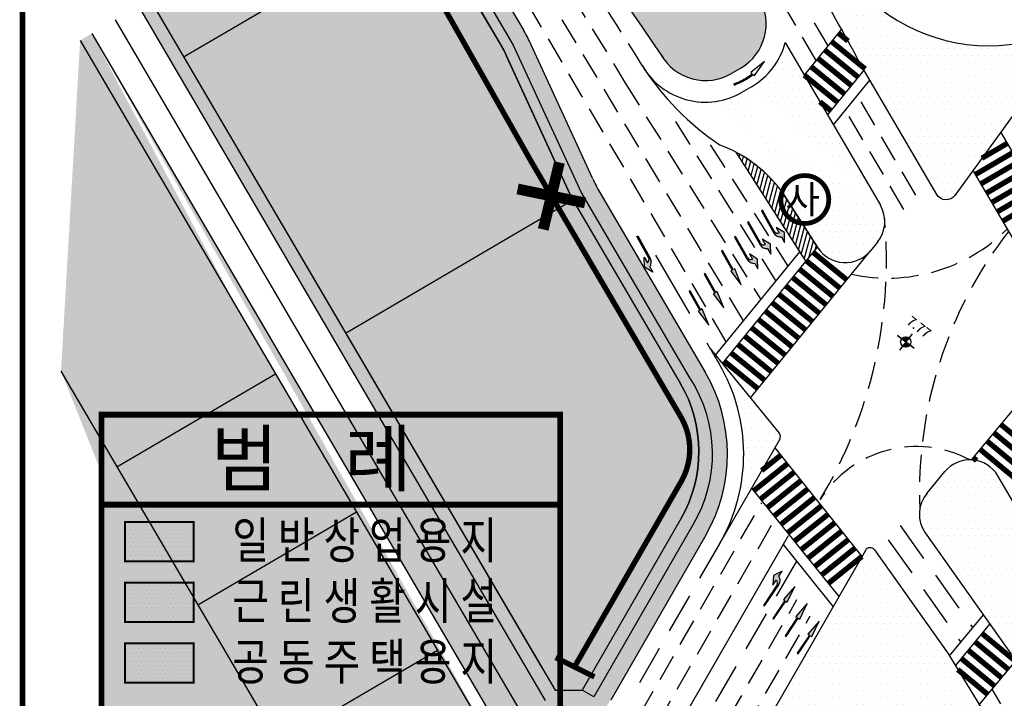
# Model space of a CAD drawing. Units: inches. Extents: x 450 to 2262, y -320 to 1306.
# Drawn here: x 491 to 673, y 927 to 1053 of the extents above; entities that cross this region are included whole.
import ezdxf

# ---------------------------------------------------------------- set-up
doc = ezdxf.new("R2010")
doc.units = ezdxf.units.IN
doc.header["$LTSCALE"] = 100
doc.header["$MEASUREMENT"] = 0
doc.linetypes.add('HIDDEN', pattern=[0.375, 0.25, -0.125])
for name, color, linetype in [('0공동주택', 2, 'Continuous'), ('0근린생활', 241, 'Continuous'), ('0범례', 7, 'Continuous'), ('0일반상업', 211, 'Continuous'), ('레벨', 3, 'Continuous'), ('시설물', 7, 'Continuous'), ('지점', 7, 'Continuous')]:
    doc.layers.add(name, color=color, linetype=linetype)
doc.styles.add('1', font='H2GTRM.TTF', dxfattribs={"height": 20})
doc.styles.add('AHAN01', font='txt', dxfattribs={"width": 0.8})
doc.styles.get("Standard").update_dxf_attribs({"font": 'H2GTRM.TTF'})
doc.styles.add('태고딕', font='txt')
pattern_1 = [(0, (0, 0), (0.625, 1.25), [0, -1.25])]
pattern_2 = [(45, (0, 0), (8.881784197001253e-17, 1.131370849898476), [2.4, -0.8]), (135, (0.5656854250000001, 0.5656854250000001), (8.881784197001253e-17, 1.131370849898476), [2.4, -0.8])]

# ---------------------------------------------------------------- blocks, each defined once
blk = doc.blocks.new('A$C305B020A')
blk.add_hatch(color=141).paths.add_polyline_path([(-84.78908019237974, 385.6147821446853), (-2.046363078989089e-12, 385.6147821446853), (-2.046363078989089e-12, 368.9747821446853), (-84.78908019237974, 368.9747821446853)])
at = {"layer": '0공동주택'}
h = blk.add_hatch(dxfattribs=at)
h.set_pattern_fill('DOTS', color=256, scale=13, style=0)
h.set_pattern_definition([(0, (-1033.672158630379, -135.058296604267), (0.40625, 0.8124999999999999), [0, -0.8125])])
h.paths.add_polyline_path([(-67.75953448815926, 343.3024857800298), (-80.47513991594519, 343.3024857800204), (-80.47513991594292, 336.0364255355743), (-67.75953448815926, 336.0364255355651)])
at = {"layer": '0근린생활'}
h = blk.add_hatch(dxfattribs=at)
h.set_pattern_fill('DOTS', color=30, scale=13, style=0)
h.set_pattern_definition([(0, (-1041.168068977681, -91.79489857349569), (0.40625, 0.8124999999999999), [0, -0.8125])])
h.paths.add_polyline_path([(-67.75953448815926, 347.2739144172263), (-67.75953448815926, 354.5399746616814), (-80.47513991594519, 354.5399746616814), (-80.47513991594519, 347.2739144172263)])
at = {"layer": '0일반상업'}
h = blk.add_hatch(dxfattribs=at)
h.set_pattern_fill('DOTS', color=1, scale=13, style=0)
h.set_pattern_definition([(0, (-943.7343269561256, -128.4968416392146), (0.40625, 0.8124999999999999), [0, -0.8125])])
h.paths.add_polyline_path([(-80.47513991594519, 365.7774635433335), (-80.47513991594519, 358.5114032988823), (-67.75953448815926, 358.5114032988823), (-67.75953448815926, 365.7774635433335)])
at = {"layer": '지점', "ltscale": 100, "true_color": 0xffffff}
blk.add_hatch(color=7, dxfattribs=at).paths.add_polyline_path([(-84.78908019237974, 368.9747821446853), (-2.046363078989089e-12, 368.9747821446853), (0, 0), (-84.7890801923777, 0)])
for points in [[(-84.78908019237974, 385.6147821446853, 1.1232, 1.1232, 0), (-2.046363078989089e-12, 385.6147821446853, 1.04, 1.04, 0), (-2.046363078989089e-12, 368.9747821446853, 1.04, 1.04, 0), (-84.78908019237974, 368.9747821446853, 1.04, 1.04, 0), (-84.78908019237974, 385.6147821446853, 1.04, 1.04, 0)], [(-84.78908019237974, 368.9747821446853, 1.1232, 1.1232, 0), (-2.046363078989089e-12, 368.9747821446853, 1.04, 1.04, 0), (0, 0, 1.04, 1.04, 0), (-84.7890801923777, 0, 1.04, 1.04, 0), (-84.78908019237974, 368.9747821446853, 1.04, 1.04, 0)]]:
    blk.add_lwpolyline(points, format="xyseb")
at = {"layer": '0범례', "const_width": 0.3752892000000001, "flags": 128}
for points in [[(-80.47513991594519, 358.5114032988828), (-67.75953448815926, 358.5114032988828), (-67.75953448815926, 365.7774635433337), (-80.47513991594519, 365.7774635433337)], [(-80.47513991594519, 347.2739144172263), (-67.75953448815926, 347.2739144172263), (-67.75953448815926, 354.5399746616862), (-80.47513991594519, 354.5399746616862)], [(-80.47513991594519, 336.0364255355697), (-67.75953448815926, 336.0364255355697), (-67.75953448815926, 343.3024857800298), (-80.47513991594519, 343.3024857800298)]]:
    blk.add_lwpolyline(points, close=True, dxfattribs=at)
at = {"color": 7}
blk.add_text('범    례', height=9.979090217958658, dxfattribs=at).set_placement((-64.63747076259665, 372.5051894419051))
at = {"layer": '0범례', "style": 'AHAN01', "width": 0.8}
for s, p in [('일 반 상 업 용 지', (-60.6245621097213, 359.0134415854625)), ('근 린 생 활 시 설', (-60.62456210971686, 347.7759527038152)), ('공 동 주 택 용 지', (-60.6245621097213, 336.5384638221543))]:
    blk.add_text(s, height=6.755205600000003, dxfattribs=at).set_placement(p)

msp = doc.modelspace()

# ---------------------------------------------------------------- hatches: boundary and pattern name
at = {"ltscale": 100}
h = msp.add_hatch(dxfattribs=at)
h.set_pattern_fill('DOTS', color=61, scale=20, style=0)
h.set_pattern_definition(pattern_1)
edge = h.paths.add_edge_path()
edge.add_arc((617.6949034268102, 1051.088906422741), 9.45876265426041, 213.9614024827385, 300.39408010776293, ccw=False)
edge.add_line((609.8496724375209, 1045.804917240851), (591.4977106015913, 1072.94427356777))
edge.add_line((591.4977106015913, 1072.94427356777), (579.8760257995937, 1090.29871929156))
edge.add_line((579.8760257995937, 1090.29871929156), (548.6757114869124, 1137.55202610498))
edge.add_line((548.6757114869124, 1137.55202610498), (578.0118389890695, 1154.737279711918))
edge.add_line((578.0118389890695, 1154.737279711918), (591.1725566995747, 1129.227686711889))
edge.add_line((591.1725566995747, 1129.227686711889), (596.8055184818313, 1118.2150202417))
edge.add_line((596.8055184818313, 1118.2150202417), (605.068942549854, 1101.955457496913))
edge.add_line((605.068942549854, 1101.955457496913), (610.4315702114391, 1091.336379927297))
edge.add_line((610.4315702114391, 1091.336379927297), (615.6341941292994, 1080.982816037037))
edge.add_line((615.6341941292994, 1080.982816037037), (619.5064454317362, 1073.243610114763))
edge.add_line((619.5064454317362, 1073.243610114763), (623.7812198823158, 1064.66669849216))
edge.add_line((623.7812198823158, 1064.66669849216), (627.6176224537298, 1056.934031932523))
edge.add_arc((619.4149977423232, 1052.14164757342), 9.500000000081991, -59.704387180040385, 30.295612818462814, ccw=False)
edge.add_line((624.2073821016409, 1043.939022862138), (622.4805137411806, 1042.930099839139))
h = msp.add_hatch(dxfattribs=at)
h.set_pattern_fill('AR-HBONE', color=40, scale=0.2, style=0)
h.set_pattern_definition(pattern_2)
edge = h.paths.add_edge_path()
edge.add_line((512.8458766038177, 1055.376193971918), (515.002999550248, 1056.639847640446))
edge.add_line((515.002999550248, 1056.639847640446), (589.87639997525, 928.8270345600013))
edge.add_line((589.87639997525, 928.8270345600013), (594.897909872974, 928.8462576684817))
edge.add_line((594.897909872974, 928.8462576684817), (613.1352938110529, 960.5321917652025))
edge.add_arc((591.4679488038262, 973.003204568585), 25, 330.0766814964965, 390.3619894847453)
edge.add_line((613.0391784678075, 985.6397409133706), (592.9856612076417, 1019.872147241131))
edge.add_line((592.9856612076417, 1019.872147241131), (580.9304419170473, 1046.140747946017))
edge.add_arc((558.2088838008585, 1035.713341903032), 25, 24.65139634687165, 30.36198948435819)
edge.add_line((579.7801134648732, 1048.349878247718), (532.9288514977384, 1128.327434944909))
edge.add_line((532.9288514977384, 1128.327434944909), (537.2430984329095, 1130.854742876006))
edge.add_line((537.2430984329095, 1130.854742876006), (584.0943593972545, 1050.877185517614))
edge.add_arc((558.2088838003142, 1035.713341904041), 30, 24.651396346871707, 30.36198948431951, ccw=False)
edge.add_line((585.4747535397721, 1048.226229155541), (596.8018735459191, 1023.544173574835))
edge.add_arc((624.0677432850105, 1036.057060825955), 30, 204.6513963464055, 210.3619894842801)
edge.add_line((598.1822676883655, 1020.893217212669), (617.6444197207175, 987.670303923541))
edge.add_arc((591.7589441237562, 972.5064603101318), 30, -29.92331850350348, 30.361989484280116, ccw=False)
edge.add_line((617.7597581323419, 957.5412449460366), (600.1822305729349, 927.0017562932621))
edge.add_arc((594.1153739708896, 930.4936398781645), 7, 210.3619903895122, 330.0766814965996, ccw=False)
edge.add_line((588.075429720983, 926.955409606408), (512.8458766038177, 1055.376193971918))
h = msp.add_hatch(color=201, dxfattribs=at)
h.paths.add_polyline_path([(553.3035033301691, 850.5654760128187), (555.4702379372756, 849.3183749173309), (585.2067026515723, 900.9830250766693), (583.0399679221034, 902.2301259595627)])
edge = h.paths.add_edge_path()
edge.add_line((597.0646443736779, 927.5991563881282), (594.8979098729741, 928.8462576684817))
edge.add_line((594.897909872974, 928.8462576684817), (613.1352938110529, 960.5321917652025))
edge.add_arc((591.467947783011, 973.0032045647765), 25.00000088292083, 330.0766826716226, 390.3619883098419)
edge.add_line((613.0391784678075, 985.6397409133706), (593.4876719077656, 1019.015188631598))
edge.add_line((593.4876719077656, 1019.015188631598), (592.9856612076417, 1019.872147241131))
edge.add_line((592.9856612076417, 1019.872147241131), (580.3828060182237, 1047.259647524236))
edge.add_line((580.3828060182237, 1047.259647524236), (532.9288514977384, 1128.327434944909))
edge.add_line((532.9288514977384, 1128.327434944909), (534.6548837787404, 1129.337787638249))
edge.add_line((534.6548837787404, 1129.337787638249), (582.1585416062509, 1048.185089757136))
edge.add_line((582.1585416062509, 1048.185089757136), (594.7612583540531, 1020.797890324095))
edge.add_line((594.7612583540531, 1020.797890324095), (595.2133703016032, 1020.026111503782))
edge.add_line((595.2133703016032, 1020.026111503782), (614.764876861645, 986.6506637855555))
edge.add_arc((592.9868648523558, 972.5351306174026), 25.95245814365124, -30.700504219609684, 32.949502297889524, ccw=False)
edge.add_line((615.3020283373348, 959.2850905292887), (597.0646443736779, 927.5991563881282))
h = msp.add_hatch(dxfattribs=at)
h.set_pattern_fill('DOTS', color=1, scale=20, style=0)
h.set_pattern_definition(pattern_1)
edge = h.paths.add_edge_path()
edge.add_line((532.9288514977384, 1128.327434944909), (515.002999550248, 1056.639847640446))
edge.add_line((515.002999550248, 1056.639847640446), (589.87639997525, 928.8270345600013))
edge.add_line((589.87639997525, 928.8270345600013), (594.897909872974, 928.8462576684817))
edge.add_line((594.897909872974, 928.8462576684817), (613.13529381094, 960.5321917650064))
edge.add_arc((591.4679488039876, 973.003204568492), 24.99999999990014, 330.076681496484, 387.6304526166019)
edge.add_arc((591.4679487980763, 973.0032045653977), 25.00000000657232, 27.63045261660186, 30.36198948438744)
edge.add_line((613.0391784676711, 985.6397409132348), (593.178068792987, 1019.543336541934))
edge.add_line((593.178068792987, 1019.543336541934), (591.3018965526092, 1023.541109234926))
edge.add_line((591.3018965526092, 1023.541109234926), (586.9580515623445, 1033.006447593574))
edge.add_line((586.9580515623445, 1033.006447593574), (582.1565672423576, 1043.468992600194))
edge.add_line((582.1565672423576, 1043.468992600194), (579.7801134647889, 1048.349878247536))
edge.add_line((579.7801134647889, 1048.349878247536), (576.592404507646, 1053.791464304453))
edge.add_line((576.592404507646, 1053.791464304453), (572.3447555121438, 1061.04242349112))
edge.add_line((572.3447555121438, 1061.04242349112), (564.0032323432415, 1075.281840193487))
edge.add_line((564.0032323432415, 1075.281840193487), (549.5286873431464, 1099.990646206508))
edge.add_line((549.5286873431464, 1099.990646206508), (532.9288514977384, 1128.327434944909))
h = msp.add_hatch(dxfattribs=at)
h.set_pattern_fill('DOTS', color=44, scale=20, style=0)
h.set_pattern_definition(pattern_1)
edge = h.paths.add_edge_path()
edge.add_line((682.0588997030054, 1044.571716199725), (695.681684067931, 1060.096048503058))
edge.add_arc((670.1912849287373, 1081.054091153264), 33, 211.8292330481269, 320.5731767823888)
edge.add_arc((639.6971147355816, 1062.125358041359), 2.891382712163585, 31.82923304770009, 202.667387489671)
edge.add_arc((414.4198624929111, 923.3621406117293), 261.7290354031001, 27.67996305833355, 31.73030070324783)
edge.add_line((674.6030136528715, 1035.229419917228), (663.7931860975949, 1020.370908422386))
edge.add_arc((662.1759022756855, 1021.547510750873), 2.000000000002432, 210.2863326895006, 323.9634538823481, ccw=False)
edge.add_line((660.4488705239974, 1020.538867439949), (646.1956146665766, 1044.943753849506))
edge.add_line((674.704657615853, 1035.234833643451), (682.0588997030054, 1044.571716199725))
h = msp.add_hatch(dxfattribs=at)
h.set_pattern_fill('DOTS', color=1, scale=20, style=0)
h.set_pattern_definition(pattern_1)
h.paths.add_polyline_path([(502.0602618716861, 1049.057925629289), (498.5203110264044, 987.8355411034948), (553.3035032078067, 850.5654758002242), (583.0399679221034, 902.2301259595627), (583.0068631457232, 910.8778408537894)])
h = msp.add_hatch(dxfattribs=at)
h.set_pattern_fill('AR-HBONE', color=40, scale=0.2, style=0)
h.set_pattern_definition(pattern_2)
edge = h.paths.add_edge_path()
edge.add_line((553.3035032078067, 850.5654758002242), (558.0703096321893, 847.8218584381963))
edge.add_line((502.0602618716861, 1049.057925629289), (504.2173848180837, 1050.321579297798))
edge.add_line((583.0068631457232, 910.8778408537894), (583.0399679221034, 902.2301259595627))
edge.add_arc((572.8256686550428, 903.527795525845), 15, 330.0766814965996, 390.3619903895121)
edge.add_line((504.2173848180837, 1050.321579297798), (585.7684063337217, 911.1097175371026))
edge.add_line((569.9403267602102, 879.4705915901059), (553.3035032078067, 850.5654758002242))
edge.add_line((583.0399679221034, 902.2301259595627), (569.9403267602102, 879.4705915901059))
edge.add_line((585.8260756594007, 896.0451878438578), (558.0703105317448, 847.821860001099))
edge.add_line((502.0602618716861, 1049.057925629289), (583.0068631457232, 910.8778408537894))
h = msp.add_hatch(dxfattribs=at)
h.set_pattern_fill('DOTS', color=44, scale=20, style=0)
h.set_pattern_definition(pattern_1)
edge = h.paths.add_edge_path()
edge.add_line((632.4562596955677, 1048.652225087058), (650.0350842112227, 1018.564382374123))
edge.add_arc((619.4149977423366, 1052.141647573506), 13.50002157856497, 300.2956128193874, 345.0203873645252)
edge.add_arc((647.9922289142344, 1071.188386269645), 49.8242771388776, 212.6300873136114, 236.4314616190428)
edge.add_arc((617.6881293820998, 1051.132724550464), 13.5000215784692, 210.2956128179764, 300.2956128185949)
edge.add_arc((611.533109115712, 1006.088933841424), 25.21140350138814, 35.22757318922034, 69.30490503789873)
edge.add_line((632.1274827379118, 1020.631514136146), (638.4851729776162, 1010.692603098434))
edge.add_arc((643.5395430699803, 1013.925766096088), 6, 212.6061017609952, 320.7926271887805)
edge.add_line((649.5036579886278, 1011.744839303192), (648.1887219871721, 1010.132991993141))
edge.add_arc((644.8544790714373, 1015.537613406129), 5.999999999998848, 320.7926271888848, 390.2956117027566)
h = msp.add_hatch(color=0, dxfattribs=at)
edge = h.paths.add_edge_path()
edge.add_arc((631.0439282290847, 1014.101726377712), 0.7199999999349553, 209.388377149746, 293.6492066724767)
edge.add_line((631.3327460583641, 1013.442193011311), (630.7674285408494, 1014.445946020835))
edge.add_line((630.7674285408494, 1014.445946020835), (632.2975548846174, 1013.489773770833))
edge.add_line((632.2975548846174, 1013.489773770833), (632.3220517140267, 1011.685625244467))
edge.add_line((632.3220517140267, 1011.685625244467), (631.7567341965016, 1012.689378254074))
edge.add_arc((631.6109581221992, 1014.121980549185), 1.439999999929958, 209.388377160928, 275.8101986827255, ccw=False)
edge.add_line((630.3562668602968, 1013.41533365214), (628.0360024720624, 1017.535093416522))
edge.add_line((628.0360024720624, 1017.535093416522), (628.2242061614593, 1017.641090450979))
edge.add_line((628.2242061614593, 1017.641090450979), (630.4165825980907, 1013.748402929326))
edge = h.paths.add_edge_path()
edge.add_arc((628.4729652096644, 1011.935877381311), 0.7199999999902058, 209.3883771518706, 293.6492066746006)
edge.add_line((628.7617830389904, 1011.27634401487), (628.1964655213816, 1012.280097024321))
edge.add_line((628.1964655213816, 1012.280097024321), (629.7265918652793, 1011.323924774439))
edge.add_line((629.7265918652793, 1011.323924774439), (629.7510886945694, 1009.519776247871))
edge.add_line((629.7510886945694, 1009.519776247871), (629.1857711770715, 1010.523529257751))
edge.add_arc((629.0399951028178, 1011.956131552805), 1.439999999868093, 209.3883771592306, 275.81019868102976, ccw=False)
edge.add_line((627.7853038409484, 1011.249484655827), (625.4650394527013, 1015.369244420145))
edge.add_line((625.4650394527013, 1015.369244420145), (625.6532431420626, 1015.475241454557))
edge.add_line((625.6532431420626, 1015.475241454557), (627.8456195786354, 1011.582553932875))
edge = h.paths.add_edge_path()
edge.add_line((623.0798581478753, 1012.64485903732), (625.4001225361098, 1008.525099272938))
edge.add_arc((626.6548137980121, 1009.231746169983), 1.439999999929859, 209.3883771609302, 275.810198682726)
edge.add_line((626.8005898723145, 1007.799143874872), (627.3659073897915, 1006.795390865155))
edge.add_line((627.3659073897915, 1006.795390865155), (627.3414105604072, 1008.599539391649))
edge.add_line((627.3414105604072, 1008.599539391649), (625.8112842166267, 1009.555711641587))
edge.add_line((625.8112842166267, 1009.555711641587), (626.3766017341288, 1008.551958631999))
edge.add_arc((626.0877839048477, 1009.211491998422), 0.7199999999554259, 209.3883771491759, 293.6492066719115, ccw=False)
edge.add_line((625.4604382738324, 1008.858168550032), (623.2680618372722, 1012.750856071777))
edge.add_line((623.2680618372722, 1012.750856071777), (623.0798581478753, 1012.64485903732))
h.paths.add_polyline_path([(623.1230659236098, 1006.810714511289), (622.8407603895993, 1006.651718959427), (620.8544759203986, 1010.178478615727), (620.6662722311399, 1010.072481581163), (622.6525567001543, 1006.54572192486), (622.3702511663196, 1006.386726373083), (624.3012817181775, 1003.838399665864)])
h.paths.add_polyline_path([(619.4163503225086, 1002.304496484543), (619.1340447887326, 1002.145500932794), (621.0650753405548, 999.5971742255286), (619.8868595459536, 1002.569489071054), (619.604554011918, 1002.410493519064), (617.618269542799, 1005.937253175374), (617.4300658535277, 1005.831256140746)])
h.paths.add_polyline_path([(616.6426557185118, 999.0955831812639), (616.3603501845369, 998.936587629448), (618.2913807363948, 996.388260922229), (617.1131649417329, 999.3605757675803), (616.8308594077454, 999.2015802157005), (614.844574938639, 1002.728339872074), (614.6563712493908, 1002.622342837429)])
edge = h.paths.add_edge_path()
edge.add_line((605.1635762897741, 1012.865728824559), (607.4838406779877, 1008.745969060341))
edge.add_arc((606.2291494159682, 1008.039322163543), 1.43999999991031, -37.033444371753774, 29.388377150045528, ccw=False)
edge.add_line((607.3786784996121, 1007.172037385861), (607.9439960172062, 1006.168284376201))
edge.add_line((607.9439960172062, 1006.168284376201), (606.4138696733106, 1007.124456626229))
edge.add_line((606.4138696733106, 1007.124456626229), (606.3893728439368, 1008.928605152641))
edge.add_line((606.3893728439368, 1008.928605152641), (606.954690361485, 1007.924852143016))
edge.add_arc((606.5404034058766, 1008.513720819782), 0.7200000000436798, 305.1275476335798, 389.3883771563106)
edge.add_line((607.167749036925, 1008.867044268293), (604.9753726002936, 1012.759731789946))
edge.add_line((604.9753726002936, 1012.759731789946), (605.1635762897741, 1012.865728824559))
h = msp.add_hatch(dxfattribs=at)
h.set_pattern_fill('DOTS', color=44, scale=20, style=0)
h.set_pattern_definition(pattern_1)
edge = h.paths.add_edge_path()
edge.add_arc((591.7589441237112, 972.5064603102401), 33, 330.0766814964965, 390.3619894843195)
edge.add_arc((730.2484110234647, 1055.598284284958), 128.5064120785894, 209.6064030549705, 211.1175759109939, ccw=False)
edge.add_line((618.5198315860571, 992.1111006793765), (631.332451675014, 976.3988575541823))
edge.add_arc((630.5574595309029, 975.7668866869142), 1, -29.92331850350348, 39.19567967997591, ccw=False)
edge.add_line((631.4241533314164, 975.2680461749082), (620.3598395332722, 956.0447234096821))
h = msp.add_hatch(dxfattribs=at)
h.set_pattern_fill('DOTS', color=44, scale=20, style=0)
h.set_pattern_definition(pattern_1)
edge = h.paths.add_edge_path()
edge.add_arc((692.0327858617984, 927.8493499007448), 13.5, 76.92706534899231, 120.2956128182084)
edge.add_line((685.2225554569616, 939.5057113327018), (683.4956870965194, 938.4967883096081))
edge.add_arc((690.3059175015311, 926.8404268776633), 13.5, 120.2956128184016, 165.0205883872448)
edge.add_line((677.2646641511452, 930.3297980314287), (674.243542796596, 935.5007367390201))
edge.add_line((674.243542794274, 935.5007367427268), (658.3483862290352, 957.9469253415261))
edge.add_arc((663.2449680171269, 961.4144153260133), 6, 140.3231747965498, 215.3040278923451, ccw=False)
edge.add_line((658.6270208650697, 965.2451546933955), (661.9731896037699, 969.2789531106646))
edge.add_arc((666.5911367558283, 965.448213743284), 6, 30.295611703685893, 140.3231747965498, ccw=False)
edge.add_line((671.7717418955601, 968.4749827113749), (679.822747362159, 954.694915339209))
edge.add_arc((697.0914311612632, 964.7841452323046), 20, 210.2956117027566, 236.3598454499847)
edge.add_line((686.0119281865958, 948.1334811666957), (690.6202491094135, 945.067062603951))
edge.add_arc((679.5407461343484, 928.4163985382081), 20, 38.98769996279401, 56.359845449984675, ccw=False)
h = msp.add_hatch(dxfattribs=at)
h.set_pattern_fill('DOTS', color=44, scale=20, style=0)
h.set_pattern_definition(pattern_1)
edge = h.paths.add_edge_path()
edge.add_arc((648.1449510882157, 954.2028199302138), 1, 35.30402789320343, 150.0766814965995)
edge.add_line((647.2782572880894, 954.701660442435), (621.28087886977, 909.5333829059352))
edge.add_arc((649.8817742788626, 893.0716460052238), 33, 30.361989484783805, 150.0766814965995, ccw=False)
edge.add_line((678.3557974352743, 909.7518739803038), (662.4899789919311, 935.6759885139156))
edge.add_line((662.4899789919311, 935.6759885139156), (648.9610480530762, 954.7807349277521))
h = msp.add_hatch(color=0, dxfattribs=at)
edge = h.paths.add_edge_path()
edge.add_line((628.6198338055137, 944.4115872995518), (631.2390910223819, 948.3480246453389))
edge.add_arc((630.0402314229004, 949.1457311455343), 1.439999999903786, 326.36069203707, 392.7825135588658)
edge.add_line((631.2508853465938, 949.9254215179058), (631.889050546743, 950.8845091975116))
edge.add_line((631.889050546743, 950.8845091975116), (630.2922576367163, 950.0443875383112))
edge.add_line((630.2922576367163, 950.0443875383112), (630.1340962464029, 948.2470180786149))
edge.add_line((630.1340962464029, 948.2470180786149), (630.7722614465185, 949.2061057583202))
edge.add_arc((630.3154644932604, 948.6495659630934), 0.7200000001228904, -33.63930797109572, 50.621521551646424, ccw=False)
edge.add_line((630.9148942930866, 948.2507127128156), (628.4400048654825, 944.5312432746103))
edge.add_line((628.4400048654825, 944.5312432746103), (628.6198338055137, 944.4115872995518))
h.paths.add_polyline_path([(634.211811472891, 948.0208964082034), (632.0971992927775, 945.6227172392742), (632.3669427027186, 945.4432332766208), (630.1247025695654, 942.0734085257684), (630.3045315095526, 941.9537525508908), (632.5467716426786, 945.3235773014701), (632.8165150524479, 945.144093339023)])
h.paths.add_polyline_path([(636.5153602404323, 944.855508736291), (634.4007480603168, 942.4573295672162), (634.6704914701783, 942.277845604698), (632.4282513370503, 938.9080208539732), (632.6080802770124, 938.788364878968), (634.8503204101153, 942.1581896295651), (635.1200638200479, 941.9787056671389)])
h.paths.add_polyline_path([(638.7492581538088, 941.6134641220178), (636.6346459736473, 939.2152849529787), (636.9043893835549, 939.0358009904248), (634.6621492504373, 935.6659762396184), (634.841978190412, 935.5463202646771), (637.0842183235044, 938.9161450153558), (637.3539617333658, 938.7366610528375)])
at = {"layer": '레벨', "ltscale": 200}
h = msp.add_hatch(color=251, dxfattribs=at)
h.paths.add_polyline_path([(654.7239562060516, 993.2691206942221), (655.3000846148387, 994.018187484693, 0.414213562373095), (653.9748894155861, 993.8452491030099)])
h.paths.add_polyline_path([(654.7239562060516, 993.2691206942221), (654.1478277972636, 992.5200539037497, 0.414213562373095), (655.4730229965163, 992.6929922854332)])
h = msp.add_hatch(color=251, dxfattribs=at)
h.paths.add_polyline_path([(654.7451981768012, 993.2362768397427), (655.3211555899574, 993.9854751167218, 0.414213562373095), (653.9959998998273, 993.8122342528993)])
h.paths.add_polyline_path([(654.7451981768012, 993.2362768397427), (654.1692407636441, 992.487078562762, 0.414213562373095), (655.4943964537739, 992.6603194265845)])
at = {"layer": '지점', "ltscale": 100}
h = msp.add_hatch(dxfattribs=at)
h.set_pattern_fill('ANSI31', color=42, scale=6, angle=30, style=0)
h.set_pattern_definition([(74.99999999999999, (0, 0), (-0.7244443697168013, 0.1941142838268907), [])])
edge = h.paths.add_edge_path()
edge.add_line((623.3137858418527, 1028.378629271914), (636.2505084265862, 1008.154785384738))
edge.add_line((636.2505084265862, 1008.154785384738), (638.412951542781, 1010.805506116473))
edge.add_line((638.412951542781, 1010.805506116473), (632.1274827377293, 1020.631514136082))
edge.add_arc((611.5331091157113, 1006.088933841424), 25.21140350138907, 35.22757318922068, 62.14239754980586)

# ---------------------------------------------------------------- linework, layer by layer
at = {"color": 0}
for p, q in [((537.2430984329095, 1130.854742876006), (584.0943593972545, 1050.877185517614)), ((579.7801134648732, 1048.349878247718), (532.9288514977384, 1128.327434944909)), ((515.00299955023, 1056.639847640435), (587.3707874234733, 933.1042463188999)), ((515.002999550248, 1056.639847640446), (589.87639997525, 928.8270345600013)), ((512.8458766038177, 1055.376193971918), (588.075429720983, 926.955409606408)), ((508.5316307109177, 1052.848886634839), (587.8814238922298, 917.3946368439417)), ((635.9782255072662, 1042.624043095233), (642.8510627260164, 1051.04876047398)), ((502.0602618716861, 1049.057925629289), (583.0068631457232, 910.8778408537894)), ((504.2173848180837, 1050.321579297798), (585.7684063337217, 911.1097175371026)), ((596.8018735459191, 1023.544173574835), (585.4747535397721, 1048.226229155541)), ((632.4562596955677, 1048.652225087058), (650.0350842112227, 1018.564382374123)), ((592.9856612076417, 1019.872147241131), (580.9304419170473, 1046.140747946017)), ((628.5867881275166, 1045.146461234243), (626.1091132576411, 1043.1255764682)), ((626.7406648535759, 1042.535967630226), (628.5867881275166, 1045.146461234243)), ((624.2062050448353, 1043.938147853523), (622.4791732704728, 1042.929504529292)), ((640.2866841265479, 1035.249703294713), (647.0298089609705, 1043.515419355139)), ((626.1091132576411, 1043.1255764682), (626.3442569736746, 1042.906049173677)), ((626.5038330050425, 1042.757070944391), (626.7406648535759, 1042.535967630226)), ((641.3637987813711, 1033.406118344586), (648.1066902436464, 1041.671548337658)), ((622.9207545582656, 1041.004152069679), (622.9916341696435, 1040.800112659906)), ((626.2235025491834, 1040.484065716862), (624.4964707748775, 1039.475422392514)), ((626.2235025493089, 1040.484065716692), (624.496470774913, 1039.475422392561)), ((626.2235025493089, 1040.484065716692), (624.496470774913, 1039.475422392561)), ((626.2235025493089, 1040.484065716692), (624.496470774913, 1039.475422392561)), ((672.2851445669917, 1032.043422335), (687.3649458493973, 1006.248453507614)), ((667.1471063721659, 1024.980997038389), (684.355604155712, 995.5447560971509)), ((592.9856612076417, 1019.872147241131), (613.0391784678075, 985.6397409133706)), ((598.1822676883655, 1020.893217212669), (617.6444197207175, 987.670303923541)), ((630.4772121614931, 1019.858374443374), (630.4772121614931, 1019.858374443374)), ((632.1274827379118, 1020.631514136146), (638.4851729776162, 1010.692603098434)), ((628.2242061614593, 1017.641090450979), (628.0360024720624, 1017.535093416522)), ((628.0360024720624, 1017.535093416522), (628.0360024720624, 1017.535093416522)), ((628.0360024720624, 1017.535093416522), (630.3562668602968, 1013.41533365214)), ((630.4165825980907, 1013.748402929326), (628.2242061614593, 1017.641090450979)), ((625.6532431420626, 1015.475241454557), (625.4650394527013, 1015.369244420145)), ((625.4650394527013, 1015.369244420145), (625.4650394527013, 1015.369244420145)), ((625.4650394527013, 1015.369244420145), (627.7853038409484, 1011.249484655827)), ((627.8456195786354, 1011.582553932875), (625.6532431420626, 1015.475241454557)), ((632.2975548846174, 1013.489773770833), (630.7674285408494, 1014.445946020835)), ((630.7674285408494, 1014.445946020835), (631.3327460583641, 1013.442193011311)), ((604.9753726002936, 1012.759731789946), (605.1635762897741, 1012.865728824559)), ((607.167749036925, 1008.867044268293), (604.9753726002936, 1012.759731789946)), ((605.1635762897741, 1012.865728824559), (605.1635762897741, 1012.865728824559)), ((605.1635762897741, 1012.865728824559), (607.4838406779877, 1008.745969060341)), ((623.2680618372722, 1012.750856071777), (623.0798581478753, 1012.64485903732)), ((623.0798581478753, 1012.64485903732), (623.0798581478753, 1012.64485903732)), ((623.0798581478753, 1012.64485903732), (625.4001225361098, 1008.525099272938)), ((625.4604382738324, 1008.858168550032), (623.2680618372722, 1012.750856071777)), ((631.7567341965016, 1012.689378254074), (632.3220517140267, 1011.685625244467)), ((632.3220517140267, 1011.685625244467), (632.2975548846174, 1013.489773770833)), ((620.8405123922491, 989.2652267839785), (638.412951542781, 1010.805506116473)), ((629.7265918652793, 1011.323924774439), (628.1964655213816, 1012.280097024321)), ((628.1964655213816, 1012.280097024321), (628.7617830389904, 1011.27634401487)), ((629.1857711770715, 1010.523529257751), (629.7510886945694, 1009.519776247871)), ((629.7510886945694, 1009.519776247871), (629.7265918652793, 1011.323924774439)), ((649.5036579886278, 1011.744839303192), (648.1887219871721, 1010.132991993141)), ((606.4138696733106, 1007.124456626229), (606.3893728439368, 1008.928605152641)), ((606.3893728439368, 1008.928605152641), (606.954690361485, 1007.924852143016)), ((619.5502307990789, 990.8475119021525), (635.1161195755254, 1009.928163679043)), ((620.8544759203986, 1010.178478615727), (620.6662722311399, 1010.072481581163)), ((620.6662722311399, 1010.072481581163), (622.6525567001543, 1006.54572192486)), ((622.8407603895993, 1006.651718959427), (620.8544759203986, 1010.178478615727)), ((620.8544759203986, 1010.178478615727), (620.8544759203986, 1010.178478615727)), ((627.3414105604072, 1008.599539391649), (625.8112842166267, 1009.555711641587)), ((625.8112842166267, 1009.555711641587), (626.3766017341288, 1008.551958631999)), ((626.0016387649277, 982.9360863111363), (648.1887219871651, 1010.132991993156)), ((607.9439960172062, 1006.168284376201), (606.4138696733106, 1007.124456626229)), ((607.3786784996121, 1007.172037385861), (607.9439960172062, 1006.168284376201)), ((626.8005898723145, 1007.799143874872), (627.3659073897915, 1006.795390865155)), ((627.3659073897915, 1006.795390865155), (627.3414105604072, 1008.599539391649)), ((617.618269542799, 1005.937253175374), (617.4300658535277, 1005.831256140746)), ((617.4300658535277, 1005.831256140746), (619.4163503225086, 1002.304496484543)), ((619.604554011918, 1002.410493519064), (617.618269542799, 1005.937253175374)), ((617.618269542799, 1005.937253175374), (617.618269542799, 1005.937253175374)), ((622.6525567001543, 1006.54572192486), (622.3702511663196, 1006.386726373083)), ((622.3702511663196, 1006.386726373083), (624.3012817181775, 1003.838399665864)), ((623.1230659236098, 1006.810714511289), (622.8407603895993, 1006.651718959427)), ((624.3012817181775, 1003.838399665864), (623.1230659236098, 1006.810714511289)), ((614.844574938639, 1002.728339872074), (614.6563712493908, 1002.622342837429)), ((614.6563712493908, 1002.622342837429), (616.6426557185118, 999.0955831812639)), ((616.8308594077454, 999.2015802157005), (614.844574938639, 1002.728339872074)), ((614.844574938639, 1002.728339872074), (614.844574938639, 1002.728339872074)), ((619.4163503225086, 1002.304496484543), (619.1340447887326, 1002.145500932794)), ((619.1340447887326, 1002.145500932794), (621.0650753405548, 999.5971742255286)), ((619.8868595459536, 1002.569489071054), (619.604554011918, 1002.410493519064)), ((621.0650753405548, 999.5971742255286), (619.8868595459536, 1002.569489071054)), ((616.6426557185118, 999.0955831812639), (616.3603501845369, 998.936587629448)), ((616.3603501845369, 998.936587629448), (618.2913807363948, 996.388260922229)), ((617.1131649417329, 999.3605757675803), (616.8308594077454, 999.2015802157005)), ((618.2913807363948, 996.388260922229), (617.1131649417329, 999.3605757675803)), ((666.910624880466, 971.4397016501582), (684.2459564907865, 992.3374024756013)), ((618.5198315860571, 992.1111006793765), (631.332451675014, 976.3988575541823)), ((498.5203110264044, 987.8355411034948), (566.0056907210997, 872.6344660672121)), ((508.8758284380287, 970.158130918074), (538.2126213569684, 987.3439559275271)), ((508.8758284380287, 970.158130918074), (538.2126213569684, 987.3439559275271)), ((631.4241533314164, 975.2680461749082), (620.3598395332722, 956.0447234096821)), ((630.5043809852193, 973.6700184071449), (646.6347520474931, 953.5836237374422)), ((658.6270208650697, 965.2451546933955), (661.9731896037699, 969.2789531106646)), ((679.822747362159, 954.694915339209), (671.7717418955601, 968.4749827113749)), ((626.2207632773936, 966.227589775571), (642.351134339561, 946.1411951057305)), ((523.8384695912109, 944.616119388774), (553.1752625100228, 961.8019443982523)), ((523.8384695912109, 944.616119388774), (553.1752625100228, 961.8019443982523)), ((613.1352938110529, 960.5321917652025), (594.897909872974, 928.8462576684817)), ((658.3483862290352, 957.9469253415261), (674.243542794274, 935.5007367427268)), ((617.7597581323419, 957.5412449460366), (600.1822305729349, 927.0017562932621)), ((647.2782572880894, 954.701660442435), (621.28087886977, 909.5333829059352)), ((632.0600360466997, 955.7620629993942), (641.280229912569, 944.280587947791)), ((648.9610480530762, 954.7807349277521), (662.4899789919311, 935.6759885139156)), ((631.889050546743, 950.8845091975116), (630.2922576367163, 950.0443875383112)), ((631.2508853465938, 949.9254215179058), (631.889050546743, 950.8845091975116)), ((630.2922576367163, 950.0443875383112), (630.1340962464029, 948.2470180786149)), ((630.1340962464029, 948.2470180786149), (630.7722614465185, 949.2061057583202)), ((630.9148942930866, 948.2507127128156), (628.4400048654825, 944.5312432746103)), ((628.6198338055137, 944.4115872995518), (631.2390910223819, 948.3480246453389)), ((634.211811472891, 948.0208964082034), (632.0971992927775, 945.6227172392742)), ((632.8165150524479, 945.144093339023), (634.211811472891, 948.0208964082034)), ((632.3669427027186, 945.4432332766208), (630.1247025695654, 942.0734085257684)), ((630.3045315095526, 941.9537525508908), (632.5467716426786, 945.3235773014701)), ((632.0971992927775, 945.6227172392742), (632.3669427027186, 945.4432332766208)), ((632.5467716426786, 945.3235773014701), (632.8165150524479, 945.144093339023)), ((628.4400048654825, 944.5312432746103), (628.6198338055137, 944.4115872995518)), ((628.6198338055137, 944.4115872995518), (628.6198338055137, 944.4115872995518)), ((636.5153602404323, 944.855508736291), (634.4007480603168, 942.4573295672162)), ((635.1200638200479, 941.9787056671389), (636.5153602404323, 944.855508736291)), ((630.1247025695654, 942.0734085257684), (630.1247025695654, 942.0734085257684)), ((630.1247025695654, 942.0734085257684), (630.3045315095526, 941.9537525508908)), ((634.6704914701783, 942.277845604698), (632.4282513370503, 938.9080208539732)), ((632.6080802770124, 938.788364878968), (634.8503204101153, 942.1581896295651)), ((634.4007480603168, 942.4573295672162), (634.6704914701783, 942.277845604698)), ((634.8503204101153, 942.1581896295651), (635.1200638200479, 941.9787056671389)), ((638.7492581538088, 941.6134641220178), (636.6346459736473, 939.2152849529787)), ((637.3539617333658, 938.7366610528375), (638.7492581538088, 941.6134641220178)), ((662.8037397207647, 935.1633159972441), (669.1040866091198, 942.7583691135562)), ((663.9069625343434, 933.3606939215267), (670.3007970944255, 941.0684462026882)), ((632.4282513370503, 938.9080208539732), (632.4282513370503, 938.9080208539732)), ((632.4282513370503, 938.9080208539732), (632.6080802770124, 938.788364878968)), ((636.9043893835549, 939.0358009904248), (634.6621492504373, 935.6659762396184)), ((634.841978190412, 935.5463202646771), (637.0842183235044, 938.9161450153558)), ((636.6346459736473, 939.2152849529787), (636.9043893835549, 939.0358009904248)), ((637.0842183235044, 938.9161450153558), (637.3539617333658, 938.7366610528375)), ((538.8011107443658, 919.0741078592011), (568.1379036631463, 936.2599328689244)), ((538.8011107443658, 919.0741078592011), (568.1379036631463, 936.2599328689244)), ((634.6621492504373, 935.6659762396184), (634.6621492504373, 935.6659762396184)), ((634.6621492504373, 935.6659762396184), (634.841978190412, 935.5463202646771)), ((662.4899789919311, 935.6759885139156), (678.3557974352743, 909.7518739803038)), ((668.3198537886519, 926.1502056186594), (675.0009879128716, 934.2042968377398)), ((589.87639997525, 928.8270345600013), (594.897909872974, 928.8462576684817))]:
    msp.add_line(p, q, dxfattribs=at)
at = {"color": 0, "linetype": 'HIDDEN', "ltscale": 0.2}
for p, q in [((621.5269165466241, 993.270531426569), (545.0966986188562, 1123.706467767658)), ((624.7310210898606, 997.1981197528219), (560.6520564727127, 1103.580114015967)), ((640.3803564359648, 1048.02017103455), (633.7969283234381, 1059.219767756226)), ((638.1921089609211, 1045.337819344092), (630.8863374769337, 1057.773752222157)), ((656.5945704959602, 1020.436873164962), (645.7850944559607, 1038.825738411359)), ((654.4006381640108, 1017.747552982278), (643.5949520286283, 1036.14106389014)), ((612.1318596141898, 1034.048255710236), (630.6951067667217, 1004.508890349009)), ((858.0490192234196, 609.2049929482779), (670.7052332511585, 929.0257748597494))]:
    msp.add_line(p, q, dxfattribs=at)
at = {"color": 0, "linetype": 'HIDDEN', "ltscale": 0.5}
msp.add_line((608.4459634736256, 1009.307721393612), (618.5198315861619, 992.1111006793692), dxfattribs=at)
at = {"color": 0, "linetype": 'HIDDEN', "ltscale": 0.3}
for p, q in [((653.7028118880794, 959.3090325402834), (667.1182905234436, 940.3644966782542)), ((620.3598395332722, 956.0447234096821), (605.4975799098381, 930.2227864172428)), ((651.4989182518912, 956.6522440290853), (664.9143968872387, 937.7077081670348)), ((634.5083423336685, 952.7133019906407), (606.5065056345136, 904.0687611812443))]:
    msp.add_line(p, q, dxfattribs=at)
at = {"const_width": 1.04}
msp.add_lwpolyline([(491.4027387891038, 1282.626167132345), (1364.320602143533, 1282.626167132345), (1364.320602143533, 583.1648907098715), (491.4027387891038, 583.1648907098715)], close=True, dxfattribs=at)
at = {"color": 0, "ltscale": 100}
for points in [[(534.6548837787404, 1129.337787638249), (582.1585416062509, 1048.185089757136), (594.7612583540531, 1020.797890324095), (595.2133703016032, 1020.026111503782), (614.764876861645, 986.6506637855555, 0.1032892549063754), (614.764876861645, 986.6506637855555, -0.2850934077512115), (615.3020283373348, 959.2850905292887), (597.0646443736779, 927.5991563881282)], [(532.9288514977384, 1128.327434944909), (580.3828060182237, 1047.259647524236), (592.9856612076417, 1019.872147241131), (593.4876719077656, 1019.015188631598), (613.0391784678075, 985.6397409133706, -0.2692838974337918), (613.1352938110529, 960.5321917652025), (594.897909872974, 928.8462576684817)]]:
    msp.add_lwpolyline(points, format="xyb", dxfattribs=at)
at = {"color": 0, "linetype": 'HIDDEN', "ltscale": 0.2}
msp.add_lwpolyline([(561.6878576839672, 1108.849395048467), (602.7829415655468, 1041.288777162787), (627.9139448514311, 1001.099744697093)], dxfattribs=at)
at = {"color": 0}
for points in [[(521.230041808951, 1046.009960607927), (521.6187945498912, 1046.237696359317), (565.8396956404852, 1072.142800233677)], [(521.230041808951, 1046.009960607927), (521.6187945498912, 1046.237696359317), (565.8396956404852, 1072.142800233677)], [(551.155324115129, 994.9259375493244), (551.5443121343252, 995.1538111292722), (593.178226174265, 1019.543428737667)]]:
    msp.add_lwpolyline(points, dxfattribs=at)
for points in [[(624.2073821016409, 1043.939022862138, 0.4142135623654341), (627.6176224537298, 1056.934031932523, 0.4142135623654341)], [(626.2252390330631, 1040.485267510047, 0.1976642524577765), (632.4562596955676, 1048.652225087058, 0.1976642524577765)], [(674.6030136528715, 1035.229419917228), (663.7931860975949, 1020.370908422386, -0.5411329454044054), (660.4488705239974, 1020.538867439949), (646.1956146665766, 1044.943753849506)]]:
    msp.add_lwpolyline(points, format="xyb", dxfattribs=at)
at = {"color": 0, "ltscale": 100, "const_width": 1}
for points in [[(642.2995156788274, 1050.372674623891), (644.0544185409756, 1048.941034704827)], [(641.0352576445152, 1048.822948318159), (647.2341628674471, 1043.765916180906)], [(639.770999610203, 1047.273222012428), (645.9699048331349, 1042.216189875174)], [(638.5067415758908, 1045.723495706696), (644.7056467988227, 1040.666463569443)], [(637.2424835415786, 1044.173769400964), (643.4413887645105, 1039.116737263711)], [(635.9782255072664, 1042.624043095233), (642.1771307301983, 1037.56701095798)], [(638.8595570478727, 1037.692368049477), (640.9128726958861, 1036.017284652248)], [(667.5868740892578, 1024.228746107406), (674.4932874447005, 1028.266252090497)], [(668.8021124626978, 1027.255864689461), (673.4839109489257, 1029.992855429361)], [(668.5962505850326, 1022.502142768542), (675.5026639404754, 1026.539648751633)], [(669.6056270808076, 1020.775539429678), (676.5120404362503, 1024.813045412769)], [(670.6150035765826, 1019.048936090813), (677.5214169320253, 1023.086442073905)], [(671.6243800723576, 1017.322332751949), (678.5307934278003, 1021.359838735041)], [(672.6337565681325, 1015.595729413085), (679.5401699235753, 1019.633235396176)], [(636.3497897621132, 1008.276484352164), (642.5486949850542, 1003.219452214898)], [(637.6140477964262, 1009.826210657895), (643.8129530193672, 1004.769178520629)], [(635.0855317278002, 1006.726758046433), (641.2844369507412, 1001.669725909167)], [(633.8212736934872, 1005.177031740702), (640.0201789164282, 1000.119999603436)], [(632.5570156591742, 1003.62730543497), (638.7559208821152, 998.5702732977047)], [(631.2927576248612, 1002.077579129239), (637.4916628478022, 997.0205469919736)], [(630.0284995905482, 1000.527852823508), (636.2274048134892, 995.4708206862424)], [(627.4999835219222, 997.4284002120457), (633.6988887448632, 992.3713680747801)], [(628.7642415562352, 998.9781265177769), (634.9631467791762, 993.9210943805112)], [(626.2357254876092, 995.8786739063146), (632.4346307105502, 990.8216417690489)], [(624.9714674532962, 994.3289476005834), (631.1703726762372, 989.2719154633178)], [(623.7072094189832, 992.7792212948523), (629.9061146419242, 987.7221891575866)], [(622.4429513846702, 991.2294949891211), (628.6418566076112, 986.1724628518555)], [(621.1786933503572, 989.67976868339), (627.3775985732982, 984.6227365461243)], [(678.6396249415653, 972.7545847357568), (672.3378039031969, 977.9821529913039)], [(677.3627118191043, 971.2152690184047), (671.0608907807359, 976.4428372739518)], [(676.0857986966432, 969.6759533010527), (669.7839776582748, 974.9035215565998)], [(631.6072998134949, 972.2966053105823), (628.086582059598, 969.4692943516482)], [(667.8435650847595, 971.3160432637192), (667.2301514133526, 971.8248901218958)], [(674.8088855741821, 968.1366375837007), (668.5070645358137, 973.3642058392478)], [(632.8595874996595, 970.7371901794897), (626.6219269752046, 965.7280394347638)], [(634.111875185824, 969.1777750483972), (627.8742146613691, 964.1686243036712)], [(635.3641628719886, 967.6183599173046), (629.1265023475337, 962.6092091725786)], [(636.6164505581531, 966.058944786212), (630.3787900336982, 961.049794041486)], [(637.8687382443177, 964.4995296551194), (631.6310777198628, 959.4903789103935)], [(639.1210259304822, 962.9401145240269), (632.8833654060273, 957.9309637793009)], [(640.3733136166468, 961.3806993929343), (634.1356530921919, 956.3715486482083)], [(641.6256013028113, 959.8212842618417), (635.3879407783564, 954.8121335171157)], [(642.8778889889759, 958.2618691307491), (636.640228464521, 953.2527183860232)], [(644.1301766751404, 956.7024539996565), (637.8925161506855, 951.6933032549306)], [(645.382464361305, 955.143038868564), (639.1448038368501, 950.133888123838)], [(646.6347520474695, 953.5836237374714), (640.3970915230146, 948.5744729927454)], [(675.0009879128716, 934.2042968377398), (668.8437250434532, 939.3119493275868)], [(673.7240747904114, 932.6649811203871), (667.566811920993, 937.7726336102342)], [(672.4471616679511, 931.1256654030344), (666.2898987985328, 936.2333178928815)], [(671.170248545491, 929.5863496856817), (665.0129856760726, 934.6940021755288)], [(669.8933354230307, 928.0470339683291), (664.3392780426229, 932.6543076237533)]]:
    msp.add_lwpolyline(points, dxfattribs=at)
at = {"color": 0, "linetype": 'HIDDEN', "ltscale": 0.2, "flags": 128}
for points in [[(618.5898096698046, 1029.732326528702), (632.9536764593233, 1007.277442947333)], [(561.5945695835214, 845.7934136726503), (575.070826830993, 868.6415018489613), (597.2697354275782, 909.9285369328675), (628.1214980863851, 963.5239436853568)], [(564.9774627040823, 843.8463328737867), (567.8229751719391, 848.7456148122674), (600.4268751196946, 908.111154989517), (630.5840630129644, 960.4999526581527)], [(572.0748558413775, 839.7613093725644), (585.2334711434924, 862.7914578001305), (609.8982941965571, 902.6590091603198), (634.6187056157563, 945.6030872589679)], [(575.2636126149669, 837.925966999976), (588.3206620381549, 861.0143413169708), (613.0554338888411, 900.8416272172813), (637.0812705423691, 942.5790962316643)]]:
    msp.add_lwpolyline(points, dxfattribs=at)
at = {"color": 0, "flags": 128}
for points in [[(595.5145979939929, 889.6269123716714), (598.0538695894168, 896.0489781997644, -0.036462086858738), (599.9522488631023, 899.9847016521284), (633.0466279397049, 957.475961630824)], [(595.5145979938546, 889.6269123717782), (598.0538695893601, 896.0489781998816, -0.036462086858738), (599.9522488630228, 899.9847016522633), (633.0466279396128, 957.4759616308952)]]:
    msp.add_lwpolyline(points, format="xyb", dxfattribs=at)
at = {"color": 0, "ltscale": 100}
msp.add_lwpolyline([(597.0646443736779, 927.5991563881282), (594.8979098729741, 928.8462576684817)], dxfattribs=at)
at = {"color": 0}
for centre, radius, start, end in [((5532.41426786913, 4394.277374660746), 5953.478814466075, 213.1634252812526, 214.2246833002915), ((670.191223342638, 1081.05413860726), 33, 211.8292330481269, 320.5731767823888), ((670.1912849287373, 1081.054091153264), 33, 211.8292330481269, 320.5731767823888), ((414.4198624929111, 923.3621406117293), 261.7290354031001, 27.67996305833355, 31.73030070324783), ((558.2088838003142, 1035.713341904041), 30, 24.65139634687165, 30.3619894843195), ((558.2088838008585, 1035.713341903032), 25, 24.65139634687165, 30.36198948435819), ((617.6881293820998, 1051.132724550464), 9.5, 210.2956128179764, 300.2956128185949), ((617.6881293820998, 1051.132724550464), 13.5000215784692, 210.2956128179764, 300.2956128185949), ((647.9922289142344, 1071.188386269645), 49.8242771388776, 212.6300873136114, 236.4314616190428), ((619.1825113493644, 1051.76534167457), 11.39200000005802, 289.1563049850278, 296.3910414312102), ((619.1825113501006, 1051.765341674311), 11.39199999949818, 296.3910414284737, 308.9516580252752), ((619.1825113494895, 1051.765341674392), 11.60799999990747, 296.3910414305714, 309.1017622220624), ((619.1825113491112, 1051.765341674152), 11.6079999998601, 289.1563049865518, 296.3910414327716), ((611.533109115712, 1006.088933841424), 25.21140350138814, 35.22757318922034, 69.30490503789873), ((624.0677432850105, 1036.057060825955), 30, 204.6513963464055, 210.3619894842801), ((644.8544790714373, 1015.537613406129), 5.999999999998848, 320.7926271888848, 30.29561170275659), ((631.6109581221992, 1014.121980549185), 1.439999999929958, 209.388377160928, 275.8101986827255), ((631.0439282290847, 1014.101726377712), 0.7199999999349553, 209.388377149746, 293.6492066724767), ((629.0399951028178, 1011.956131552805), 1.439999999868093, 209.3883771592306, 275.8101986810298), ((628.4729652096644, 1011.935877381311), 0.7199999999902058, 209.3883771518706, 293.6492066746006), ((643.5395430699803, 1013.925766096088), 6, 212.6061017609952, 320.7926271887805), ((606.5404034058766, 1008.513720819782), 0.7200000000436798, 305.1275476335798, 29.38837715631062), ((606.2291494159682, 1008.039322163543), 1.43999999991031, 322.9665556282462, 29.38837715004551), ((626.0877839048477, 1009.211491998422), 0.7199999999554259, 209.3883771491759, 293.6492066719115), ((626.6548137980121, 1009.231746169983), 1.439999999929859, 209.3883771609302, 275.810198682726), ((730.2484110234647, 1055.598284284958), 128.5064120785894, 209.6064030549705, 211.1175759109938), ((591.7589441237112, 972.5064603102401), 33, 330.0766814964965, 30.3619894843195), ((591.7589441237562, 972.5064603101318), 30, 330.0766814964965, 30.36198948428003), ((591.4679488038262, 973.003204568585), 25, 330.0766814964965, 30.36198948474527), ((630.5574595309029, 975.7668866869142), 1, 330.0766814964965, 39.19567967997587), ((666.5911367558283, 965.448213743284), 6, 30.29561170368586, 140.3231747965498), ((663.2449680171269, 961.4144153260133), 6, 140.3231747965498, 215.3040278923451), ((648.1449510882157, 954.2028199302138), 1, 35.30402789320343, 150.0766814965995), ((630.3154644932604, 948.6495659630934), 0.7200000001228904, 326.3606920289043, 50.62152155164641), ((630.0402314229004, 949.1457311455343), 1.439999999903786, 326.36069203707, 32.78251355886587)]:
    msp.add_arc(centre, radius, start, end, dxfattribs=at)
at = {"color": 0, "linetype": 'HIDDEN', "ltscale": 0.2}
for centre, radius, start, end in [((-4168.308819176067, -1954.89509369707), 5638.269505425093, 32.13573495161474, 32.61860334302418), ((565.0545622525809, 1008.38626169121), 86.11616858279135, 329.0487684457103, 5.263194800719513), ((651.4134172919701, 1036.498743284635), 31.42324830904379, 257.5922634959972, 314.6267251094003), ((736.0519221271949, 965.52434926534), 78.7878547183356, 142.2825218281682, 182.2741894138551), ((656.7070530481636, 952.8716778986537), 21.04240468023926, 61.98373736441933, 147.7635484819737)]:
    msp.add_arc(centre, radius, start, end, dxfattribs=at)
at = {"layer": '레벨', "color": 251, "ltscale": 200}
for p, q in [((656.2420649014167, 992.1015004523958), (653.2058475107104, 994.4367409360304)), ((656.2635733514893, 992.0690031490615), (653.2268230021367, 994.4035505304055)), ((655.8915764478621, 994.7872293895786), (653.5563359642414, 991.7510119988659)), ((655.9124718674663, 994.7546520144222), (653.5779244861363, 991.7179016650632))]:
    msp.add_line(p, q, dxfattribs=at)
for centre, radius in [((654.7239562060516, 993.2691206942221), 0.945), ((654.7451981768012, 993.2362768397427), 0.9450000000000001)]:
    msp.add_circle(centre, radius, dxfattribs=at)
at = {"layer": '시설물', "color": 1, "const_width": 1}
msp.add_lwpolyline([(593.4725116250571, 933.1515464292679), (613.2064834808294, 967.4435955188516, 0.2692431211585658), (613.1608736142919, 979.3624348155432), (585.5667996446517, 1026.475336514403), (533.3175850471011, 1118.735066207539)], format="xyb", dxfattribs=at)
at = {"layer": '시설물', "color": 1}
for points, const_width in [([(590.6932421247553, 1026.476893410609), (587.6968622508158, 1014.084343713128)], 2), ([(595.4382879619071, 1018.99205263142), (582.9518164136654, 1021.569184492317)], 2), ([(589.9863159562934, 934.8948476178249), (597.1519544849244, 931.2970376945973)], 1)]:
    msp.add_lwpolyline(points, dxfattribs=dict(at, const_width=const_width))
at = {"layer": '지점', "color": 42, "ltscale": 100}
msp.add_lwpolyline([(623.3137858418527, 1028.378629271914), (636.2505084265862, 1008.154785384738), (638.412951542781, 1010.805506116473), (632.1274827377293, 1020.631514136082, 0.1179809610937616), (623.3137858418527, 1028.378629271914)], format="xyb", close=True, dxfattribs=at)
at = {"layer": '지점', "color": 5, "linetype": 'HIDDEN', "ltscale": 0.1, "const_width": 0.8863033569653862, "flags": 128}
msp.add_lwpolyline([(640.4990410218447, 1019.616340674668, 0.9999999999999999), (631.6293992910103, 1019.616340674668, 1), (640.4990410218447, 1019.616340674668, -1)], format="xyb", dxfattribs=at)

# ---------------------------------------------------------------- block references
at = {"layer": '지점', "color": 0, "ltscale": 100}
msp.add_blockref('A$C305B020A', (590.823103838201, 594.1902264071396), dxfattribs=at)

# ---------------------------------------------------------------- texts
at = {"layer": '레벨', "color": 251, "ltscale": 200, "style": '태고딕'}
for rotation, p in [(322.4351067205324, (654.7211274383266, 996.7804268783456)), (322.4481849537802, (654.741567924791, 996.7475822867041))]:
    msp.add_text('7.77', height=1.8, rotation=rotation, dxfattribs=at).set_placement(p)
at = {"layer": '지점', "color": 5, "linetype": 'HIDDEN', "ltscale": 0.1, "style": '1'}
msp.add_text('사', height=5.120000000000001, dxfattribs=at).set_placement((632.4581807648169, 1017.05975283881))

doc.saveas('drawing.dxf')
